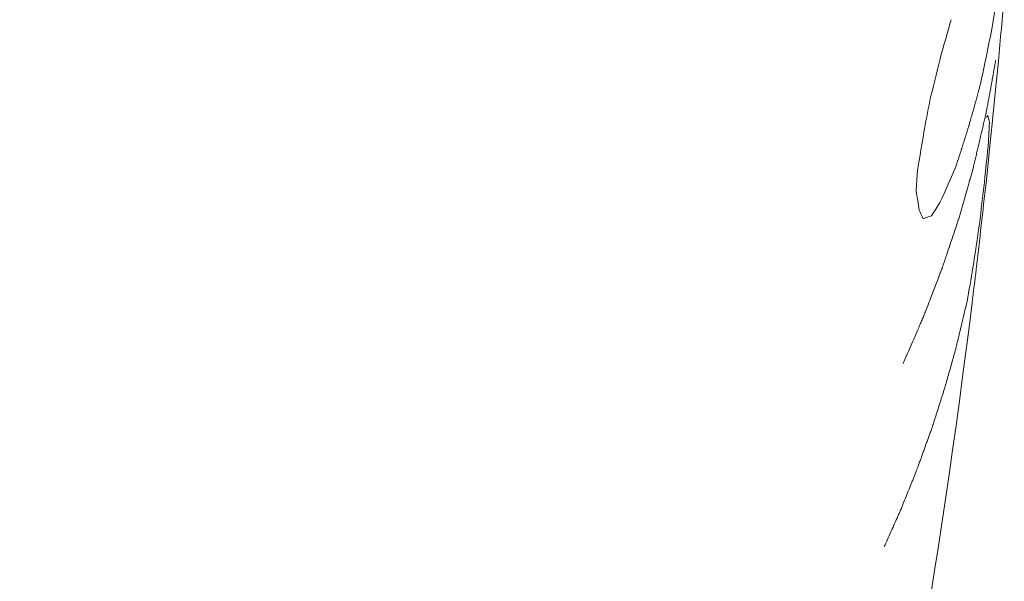
# Model space of a CAD drawing. Units: inches. Extents: x 173 to 327, y 163 to 337.
# Drawn here: x 210 to 211, y 277 to 278 of the extents above; entities that cross this region are included whole.
import ezdxf

# ---------------------------------------------------------------- set-up
doc = ezdxf.new("R2010")
doc.units = ezdxf.units.IN
doc.header["$MEASUREMENT"] = 0
doc.layers.add('02___PRT_ALL_AXES', color=7, linetype='Continuous')
doc.layers.add('03___PRT_ALL_CURVES', color=7, linetype='Continuous')

# ---------------------------------------------------------------- blocks, each defined once
blk = doc.blocks.new('block 3130')
at = {"layer": '02___PRT_ALL_AXES', "color": 7, "lineweight": 9, "true_color": 0xffffff}
blk.add_lwpolyline([(211.1789, 277.7642), (211.1815, 277.7916)], dxfattribs=at)
blk = doc.blocks.new('block 3131')
at = {"layer": '02___PRT_ALL_AXES', "color": 7, "lineweight": 9, "true_color": 0xffffff}
blk.add_lwpolyline([(211.1756, 277.7316), (211.1789, 277.7642)], dxfattribs=at)
blk = doc.blocks.new('block 3132')
at = {"layer": '02___PRT_ALL_AXES', "color": 7, "lineweight": 9, "true_color": 0xffffff}
blk.add_lwpolyline([(211.1753, 277.728), (211.1756, 277.7316)], dxfattribs=at)
blk = doc.blocks.new('block 3133')
at = {"layer": '02___PRT_ALL_AXES', "color": 7, "lineweight": 9, "true_color": 0xffffff}
blk.add_lwpolyline([(211.1749, 277.7242), (211.1753, 277.728)], dxfattribs=at)
blk = doc.blocks.new('block 3134')
at = {"layer": '02___PRT_ALL_AXES', "color": 7, "lineweight": 9, "true_color": 0xffffff}
blk.add_lwpolyline([(211.1728, 277.7041), (211.1749, 277.7242)], dxfattribs=at)
blk = doc.blocks.new('block 3135')
at = {"layer": '02___PRT_ALL_AXES', "color": 7, "lineweight": 9, "true_color": 0xffffff}
blk.add_lwpolyline([(211.1697, 277.6741), (211.1728, 277.7041)], dxfattribs=at)
blk = doc.blocks.new('block 3136')
at = {"layer": '02___PRT_ALL_AXES', "color": 7, "lineweight": 9, "true_color": 0xffffff}
blk.add_lwpolyline([(211.1682, 277.6603), (211.1697, 277.6741)], dxfattribs=at)
blk = doc.blocks.new('block 3137')
at = {"layer": '02___PRT_ALL_AXES', "color": 7, "lineweight": 9, "true_color": 0xffffff}
blk.add_open_spline([(210.1278, 274.39), (210.2595, 274.6194), (210.3789, 274.8561), (210.4863, 275.0979), (210.5979, 275.3493), (210.6965, 275.6062), (210.7825, 275.8677), (210.9601, 276.4079), (211.0836, 276.9674), (211.1532, 277.5313)], degree=3, knots=[0, 0, 0, 0, 1, 1, 1, 2, 2, 2, 3, 3, 3, 3], dxfattribs=at)
blk = doc.blocks.new('block 3169')
at = {"layer": '02___PRT_ALL_AXES', "color": 7, "lineweight": 9, "true_color": 0xffffff}
blk.add_open_spline([(211.1532, 277.5313), (211.1547, 277.5434), (211.1562, 277.5555), (211.1576, 277.5676)], degree=3, dxfattribs=at)
blk = doc.blocks.new('block 3170')
at = {"layer": '02___PRT_ALL_AXES', "color": 7, "lineweight": 9, "true_color": 0xffffff}
blk.add_open_spline([(211.1576, 277.5676), (211.1595, 277.5833), (211.1613, 277.5991), (211.1631, 277.6148)], degree=3, dxfattribs=at)
blk = doc.blocks.new('block 3171')
at = {"layer": '02___PRT_ALL_AXES', "color": 7, "lineweight": 9, "true_color": 0xffffff}
blk.add_open_spline([(211.1631, 277.6148), (211.1648, 277.63), (211.1665, 277.6452), (211.1682, 277.6603)], degree=3, dxfattribs=at)
blk = doc.blocks.new('block 3172')
at = {"layer": '02___PRT_ALL_AXES', "color": 7, "lineweight": 9, "true_color": 0xffffff}
blk.add_open_spline([(211.1815, 277.7916), (211.1826, 277.8032), (211.1836, 277.8148), (211.1847, 277.8264)], degree=3, dxfattribs=at)
blk = doc.blocks.new('block 3173')
at = {"layer": '02___PRT_ALL_AXES', "color": 7, "lineweight": 9, "true_color": 0xffffff}
blk.add_open_spline([(211.1847, 277.8264), (211.1858, 277.8386), (211.1869, 277.8507), (211.1879, 277.8629)], degree=3, dxfattribs=at)
blk = doc.blocks.new('block 3649')
at = {"layer": '03___PRT_ALL_CURVES', "color": 40, "lineweight": 9, "true_color": 0xffbf00}
blk.add_open_spline([(211.0587, 277.2689), (211.061, 277.274), (211.0633, 277.2792), (211.0655, 277.2843), (211.0678, 277.2894), (211.0701, 277.2946), (211.0724, 277.2997), (211.073, 277.301), (211.0735, 277.3023), (211.0741, 277.3036), (211.0747, 277.3049), (211.0752, 277.3061), (211.0758, 277.3074), (211.0761, 277.3081), (211.0764, 277.3087), (211.0767, 277.3093), (211.0769, 277.31), (211.0772, 277.3106), (211.0775, 277.3113), (211.078, 277.3126), (211.0785, 277.3139), (211.079, 277.3152), (211.0801, 277.3178), (211.0811, 277.3204), (211.0822, 277.323), (211.0832, 277.3255), (211.0843, 277.3281), (211.0853, 277.3307), (211.0863, 277.3333), (211.0874, 277.3359), (211.0884, 277.3385), (211.089, 277.3398), (211.0895, 277.3411), (211.09, 277.3424), (211.0905, 277.3437), (211.0911, 277.345), (211.0916, 277.3463), (211.0918, 277.3469), (211.0921, 277.3476), (211.0924, 277.3482), (211.0926, 277.3489), (211.0929, 277.3495), (211.0931, 277.3502), (211.0938, 277.3518), (211.0939, 277.352), (211.0939, 277.3522), (211.0945, 277.3537), (211.0946, 277.354), (211.0947, 277.3544), (211.0953, 277.3559), (211.0958, 277.3574), (211.0963, 277.3588), (211.0968, 277.3603), (211.0974, 277.3618), (211.0979, 277.3632), (211.0984, 277.3647), (211.099, 277.3662), (211.0995, 277.3677), (211.1, 277.3691), (211.1006, 277.3706), (211.1011, 277.3721), (211.1021, 277.375), (211.1032, 277.378), (211.1043, 277.3809), (211.1048, 277.3824), (211.1053, 277.3838), (211.1059, 277.3853), (211.1064, 277.3868), (211.1069, 277.3883), (211.1075, 277.3897), (211.1077, 277.3905), (211.108, 277.3912), (211.1082, 277.3919), (211.1085, 277.3927), (211.1088, 277.3934), (211.109, 277.3941), (211.1093, 277.3949), (211.1096, 277.3956), (211.1098, 277.3963), (211.1105, 277.3982), (211.1106, 277.3984), (211.1106, 277.3985), (211.1111, 277.3999), (211.1112, 277.4002), (211.1113, 277.4005), (211.1115, 277.4012), (211.1117, 277.4018), (211.1119, 277.4025), (211.1121, 277.4032), (211.1123, 277.4038), (211.1125, 277.4045), (211.1127, 277.4051), (211.1129, 277.4058), (211.1132, 277.4065), (211.1136, 277.4078), (211.114, 277.4091), (211.1144, 277.4104), (211.1148, 277.4117), (211.1153, 277.413), (211.1157, 277.4144), (211.1165, 277.417), (211.1174, 277.4196), (211.1182, 277.4223), (211.119, 277.4249), (211.1199, 277.4275), (211.1207, 277.4302), (211.1211, 277.4315), (211.1215, 277.4328), (211.122, 277.4341), (211.1224, 277.4354), (211.1228, 277.4368), (211.1232, 277.4381), (211.1234, 277.4387), (211.1237, 277.4394), (211.1239, 277.4401), (211.1241, 277.4407), (211.1243, 277.4414), (211.1244, 277.442), (211.1248, 277.4434), (211.1252, 277.4447), (211.1256, 277.446), (211.1263, 277.4487), (211.127, 277.4513), (211.1278, 277.454), (211.1285, 277.4566), (211.1293, 277.4593), (211.13, 277.4619), (211.1307, 277.4646), (211.1315, 277.4672), (211.1322, 277.4699), (211.1326, 277.4712), (211.133, 277.4725), (211.1333, 277.4739), (211.1337, 277.4752), (211.1341, 277.4765), (211.1345, 277.4778), (211.1346, 277.4785), (211.1348, 277.4792), (211.135, 277.4798), (211.1352, 277.4805), (211.1354, 277.4812), (211.1356, 277.4818), (211.136, 277.4835), (211.1361, 277.4837), (211.1361, 277.4839), (211.1365, 277.4855), (211.1366, 277.4859), (211.1367, 277.4862), (211.1369, 277.487), (211.137, 277.4878), (211.1372, 277.4886), (211.1374, 277.4894), (211.1376, 277.4901), (211.1378, 277.4909), (211.1382, 277.4925), (211.1385, 277.494), (211.1389, 277.4956), (211.1393, 277.4971), (211.1396, 277.4987), (211.14, 277.5003), (211.1404, 277.5018), (211.1408, 277.5034), (211.1411, 277.5049), (211.1419, 277.508), (211.1426, 277.5112), (211.1433, 277.5143), (211.1448, 277.5205), (211.1463, 277.5267), (211.1478, 277.5329)], degree=3, knots=[0, 0, 0, 0, 1, 1, 1, 2, 2, 2, 3, 3, 3, 4, 4, 4, 5, 5, 5, 6, 6, 6, 7, 7, 7, 8, 8, 8, 9, 9, 9, 10, 10, 10, 11, 11, 11, 12, 12, 12, 13, 13, 13, 14, 14, 14, 15, 15, 15, 16, 16, 16, 17, 17, 17, 18, 18, 18, 19, 19, 19, 20, 20, 20, 21, 21, 21, 22, 22, 22, 23, 23, 23, 24, 24, 24, 25, 25, 25, 26, 26, 26, 27, 27, 27, 28, 28, 28, 29, 29, 29, 30, 30, 30, 31, 31, 31, 32, 32, 32, 33, 33, 33, 34, 34, 34, 35, 35, 35, 36, 36, 36, 37, 37, 37, 38, 38, 38, 39, 39, 39, 40, 40, 40, 41, 41, 41, 42, 42, 42, 43, 43, 43, 44, 44, 44, 45, 45, 45, 46, 46, 46, 47, 47, 47, 48, 48, 48, 49, 49, 49, 50, 50, 50, 51, 51, 51, 52, 52, 52, 53, 53, 53, 54, 54, 54, 55, 55, 55, 56, 56, 56, 56], dxfattribs=at)
blk = doc.blocks.new('block 3650')
at = {"layer": '03___PRT_ALL_CURVES', "color": 40, "lineweight": 9, "true_color": 0xffbf00}
blk.add_open_spline([(211.0788, 277.4656), (211.0816, 277.4721), (211.0844, 277.4786), (211.0872, 277.4851), (211.0887, 277.4884), (211.0901, 277.4916), (211.0915, 277.4949), (211.0929, 277.4981), (211.0943, 277.5014), (211.0957, 277.5046), (211.0964, 277.5062), (211.0971, 277.5079), (211.0978, 277.5095), (211.0985, 277.5111), (211.0992, 277.5127), (211.0999, 277.5144), (211.1003, 277.5152), (211.1006, 277.516), (211.101, 277.5168), (211.1017, 277.5184), (211.1018, 277.5188), (211.102, 277.5193), (211.1023, 277.5201), (211.1026, 277.5209), (211.1029, 277.5217), (211.1032, 277.5225), (211.1035, 277.5234), (211.1039, 277.5242), (211.1051, 277.5275), (211.1064, 277.5308), (211.1076, 277.534), (211.1089, 277.5373), (211.1102, 277.5406), (211.1114, 277.5439), (211.1127, 277.5472), (211.1139, 277.5505), (211.1152, 277.5537), (211.1165, 277.557), (211.1177, 277.5603), (211.119, 277.5636), (211.1193, 277.5644), (211.1196, 277.5652), (211.1199, 277.5661), (211.1202, 277.5669), (211.1205, 277.5677), (211.1209, 277.5685), (211.1215, 277.5702), (211.1216, 277.5706), (211.1218, 277.571), (211.122, 277.5718), (211.1223, 277.5727), (211.1226, 277.5735), (211.1231, 277.5751), (211.1237, 277.5768), (211.1243, 277.5785), (211.1248, 277.5801), (211.1254, 277.5818), (211.1259, 277.5834), (211.1281, 277.5901), (211.1303, 277.5967), (211.1326, 277.6033), (211.1337, 277.6066), (211.1348, 277.6099), (211.1359, 277.6133), (211.1364, 277.6149), (211.137, 277.6166), (211.1375, 277.6182), (211.1378, 277.6191), (211.1381, 277.6199), (211.1384, 277.6207), (211.1386, 277.6216), (211.1389, 277.6224), (211.1392, 277.6232), (211.1395, 277.624), (211.1397, 277.6249), (211.1399, 277.6257), (211.1401, 277.6266), (211.1404, 277.6274), (211.1406, 277.6282), (211.1411, 277.6299), (211.1416, 277.6316), (211.1421, 277.6332), (211.1425, 277.6349), (211.143, 277.6366), (211.1435, 277.6383), (211.144, 277.6399), (211.1444, 277.6416), (211.1449, 277.6433), (211.1459, 277.6466), (211.1468, 277.65), (211.1478, 277.6533), (211.1482, 277.655), (211.1487, 277.6566), (211.1492, 277.6583), (211.1497, 277.66), (211.1501, 277.6616), (211.1506, 277.6633), (211.1511, 277.665), (211.1516, 277.6667), (211.1521, 277.6683), (211.1525, 277.67), (211.153, 277.6717), (211.1535, 277.6733), (211.154, 277.675), (211.1541, 277.6754), (211.1542, 277.6759), (211.1547, 277.6776), (211.1548, 277.6781), (211.1549, 277.6785), (211.1551, 277.6795), (211.1553, 277.6804), (211.1555, 277.6813), (211.1557, 277.6822), (211.156, 277.6832), (211.1562, 277.6841), (211.1566, 277.6859), (211.157, 277.6878), (211.1575, 277.6897), (211.1579, 277.6915), (211.1583, 277.6934), (211.1588, 277.6952), (211.1596, 277.6989), (211.1605, 277.7026), (211.1614, 277.7063), (211.1622, 277.71), (211.1631, 277.7137), (211.164, 277.7174), (211.1644, 277.7193), (211.1649, 277.7211), (211.1653, 277.723), (211.1657, 277.7248), (211.1662, 277.7267), (211.1666, 277.7285), (211.1668, 277.7295), (211.167, 277.7304), (211.1672, 277.7313), (211.1675, 277.7322), (211.1677, 277.7332), (211.1679, 277.7341), (211.1683, 277.7359), (211.1684, 277.7364), (211.1685, 277.7368), (211.1688, 277.7386), (211.1689, 277.739), (211.169, 277.7395), (211.1693, 277.7413), (211.1696, 277.743), (211.17, 277.7448), (211.1703, 277.7466), (211.1706, 277.7483), (211.1709, 277.7501), (211.1713, 277.7519), (211.1716, 277.7536), (211.1719, 277.7554), (211.1722, 277.7572), (211.1726, 277.759), (211.1729, 277.7607), (211.1735, 277.7643), (211.1742, 277.7678), (211.1748, 277.7713), (211.1761, 277.7784), (211.1774, 277.7855), (211.1787, 277.7926)], degree=3, knots=[0, 0, 0, 0, 1, 1, 1, 2, 2, 2, 3, 3, 3, 4, 4, 4, 5, 5, 5, 6, 6, 6, 7, 7, 7, 8, 8, 8, 9, 9, 9, 10, 10, 10, 11, 11, 11, 12, 12, 12, 13, 13, 13, 14, 14, 14, 15, 15, 15, 16, 16, 16, 17, 17, 17, 18, 18, 18, 19, 19, 19, 20, 20, 20, 21, 21, 21, 22, 22, 22, 23, 23, 23, 24, 24, 24, 25, 25, 25, 26, 26, 26, 27, 27, 27, 28, 28, 28, 29, 29, 29, 30, 30, 30, 31, 31, 31, 32, 32, 32, 33, 33, 33, 34, 34, 34, 35, 35, 35, 36, 36, 36, 37, 37, 37, 38, 38, 38, 39, 39, 39, 40, 40, 40, 41, 41, 41, 42, 42, 42, 43, 43, 43, 44, 44, 44, 45, 45, 45, 46, 46, 46, 47, 47, 47, 48, 48, 48, 49, 49, 49, 50, 50, 50, 51, 51, 51, 52, 52, 52, 53, 53, 53, 54, 54, 54, 54], dxfattribs=at)
blk = doc.blocks.new('block 3653')
at = {"layer": '03___PRT_ALL_CURVES', "color": 40, "lineweight": 9, "true_color": 0xffbf00}
blk.add_open_spline([(211.1621, 277.7669), (211.1618, 277.7655), (211.1614, 277.7642), (211.1611, 277.7628), (211.1609, 277.7621), (211.1607, 277.7615), (211.1605, 277.7608), (211.1602, 277.7595), (211.1601, 277.7591), (211.16, 277.7588), (211.1596, 277.7574), (211.1595, 277.7571), (211.1595, 277.7568), (211.1591, 277.7553), (211.159, 277.7551), (211.1589, 277.7548), (211.1586, 277.7536), (211.1585, 277.7531), (211.1583, 277.7526), (211.1576, 277.75), (211.1574, 277.749), (211.1571, 277.748), (211.1568, 277.747), (211.1565, 277.746), (211.1562, 277.745), (211.156, 277.744), (211.1557, 277.743), (211.1554, 277.742), (211.1549, 277.74), (211.1543, 277.738), (211.1537, 277.7359), (211.1534, 277.7349), (211.1531, 277.7339), (211.1528, 277.7329), (211.1525, 277.7319), (211.1522, 277.7309), (211.152, 277.7299), (211.1514, 277.7279), (211.1512, 277.7274), (211.1511, 277.7269), (211.1506, 277.7251), (211.1505, 277.7249), (211.1504, 277.7246), (211.1499, 277.7227), (211.1498, 277.7225), (211.1498, 277.7224), (211.1492, 277.7205), (211.1491, 277.7202), (211.149, 277.7199), (211.1488, 277.7192), (211.1486, 277.7185), (211.1484, 277.7179), (211.148, 277.7165), (211.1479, 277.7162), (211.1478, 277.7158), (211.1474, 277.7145), (211.1473, 277.7142), (211.1472, 277.7138), (211.1468, 277.7124), (211.1467, 277.7122), (211.1466, 277.7119), (211.1462, 277.7107), (211.1461, 277.7102), (211.1459, 277.7097), (211.1451, 277.7072), (211.1448, 277.7062), (211.1445, 277.7052), (211.1442, 277.7042), (211.1439, 277.7032), (211.1435, 277.7022), (211.1432, 277.7012), (211.1429, 277.7001), (211.1426, 277.6991), (211.1421, 277.6975), (211.1421, 277.6974), (211.142, 277.6973), (211.1414, 277.6954), (211.1412, 277.6949), (211.141, 277.6943), (211.1401, 277.6914), (211.1397, 277.6903), (211.1393, 277.6891), (211.139, 277.688), (211.1386, 277.6868), (211.1382, 277.6857), (211.1375, 277.6834), (211.1367, 277.6811), (211.1359, 277.6788)], degree=3, knots=[0, 0, 0, 0, 1, 1, 1, 2, 2, 2, 3, 3, 3, 4, 4, 4, 5, 5, 5, 6, 6, 6, 7, 7, 7, 8, 8, 8, 9, 9, 9, 10, 10, 10, 11, 11, 11, 12, 12, 12, 13, 13, 13, 14, 14, 14, 15, 15, 15, 16, 16, 16, 17, 17, 17, 18, 18, 18, 19, 19, 19, 20, 20, 20, 21, 21, 21, 22, 22, 22, 23, 23, 23, 24, 24, 24, 25, 25, 25, 26, 26, 26, 27, 27, 27, 28, 28, 28, 29, 29, 29, 29], dxfattribs=at)
blk = doc.blocks.new('block 3661')
at = {"layer": '03___PRT_ALL_CURVES', "color": 40, "lineweight": 9, "true_color": 0xffbf00}
blk.add_open_spline([(211.1702, 277.733), (211.1689, 277.7315), (211.1685, 277.7312), (211.1682, 277.7308)], degree=3, dxfattribs=at)
blk = doc.blocks.new('block 3662')
at = {"layer": '03___PRT_ALL_CURVES', "color": 40, "lineweight": 9, "true_color": 0xffbf00}
blk.add_open_spline([(211.1718, 277.7253), (211.1714, 277.7279), (211.1709, 277.7305), (211.1702, 277.733)], degree=3, dxfattribs=at)
blk = doc.blocks.new('block 3665')
at = {"layer": '03___PRT_ALL_CURVES', "color": 40, "lineweight": 9, "true_color": 0xffbf00}
blk.add_open_spline([(211.1004, 277.622), (211.1035, 277.623), (211.1065, 277.6241), (211.1095, 277.6252)], degree=3, dxfattribs=at)
blk = doc.blocks.new('block 3672')
at = {"layer": '03___PRT_ALL_CURVES', "color": 40, "lineweight": 9, "true_color": 0xffbf00}
blk.add_open_spline([(211.1004, 277.622), (211.0991, 277.6251), (211.0978, 277.6282), (211.0964, 277.6312)], degree=3, dxfattribs=at)
blk = doc.blocks.new('block 3673')
at = {"layer": '03___PRT_ALL_CURVES', "color": 40, "lineweight": 9, "true_color": 0xffbf00}
blk.add_open_spline([(211.1095, 277.6252), (211.1126, 277.6299), (211.1156, 277.6347), (211.1186, 277.6395)], degree=3, dxfattribs=at)
blk = doc.blocks.new('block 3680')
at = {"layer": '03___PRT_ALL_CURVES', "color": 40, "lineweight": 9, "true_color": 0xffbf00}
blk.add_open_spline([(211.1186, 277.6395), (211.1247, 277.6524), (211.1305, 277.6656), (211.1359, 277.6788)], degree=3, dxfattribs=at)
blk = doc.blocks.new('block 3682')
at = {"layer": '03___PRT_ALL_CURVES', "color": 40, "lineweight": 9, "true_color": 0xffbf00}
blk.add_open_spline([(211.0964, 277.6312), (211.0953, 277.638), (211.0942, 277.6447), (211.0929, 277.6515)], degree=3, dxfattribs=at)
blk = doc.blocks.new('block 3686')
at = {"layer": '03___PRT_ALL_CURVES', "color": 40, "lineweight": 9, "true_color": 0xffbf00}
blk.add_open_spline([(211.1709, 277.7051), (211.1712, 277.7119), (211.1716, 277.7186), (211.1718, 277.7253)], degree=3, dxfattribs=at)
blk = doc.blocks.new('block 3689')
at = {"layer": '03___PRT_ALL_CURVES', "color": 40, "lineweight": 9, "true_color": 0xffbf00}
blk.add_open_spline([(211.1621, 277.7669), (211.1667, 277.7872), (211.1709, 277.8076), (211.1747, 277.8281)], degree=3, dxfattribs=at)
blk = doc.blocks.new('block 3695')
at = {"layer": '03___PRT_ALL_CURVES', "color": 40, "lineweight": 9, "true_color": 0xffbf00}
blk.add_open_spline([(211.1478, 277.5329), (211.15, 277.545), (211.1521, 277.557), (211.1541, 277.569)], degree=3, dxfattribs=at)
blk = doc.blocks.new('block 3696')
at = {"layer": '03___PRT_ALL_CURVES', "color": 40, "lineweight": 9, "true_color": 0xffbf00}
blk.add_open_spline([(211.1202, 277.8001), (211.1238, 277.8121), (211.1273, 277.8242), (211.1307, 277.8362)], degree=3, dxfattribs=at)
blk = doc.blocks.new('block 3698')
at = {"layer": '03___PRT_ALL_CURVES', "color": 40, "lineweight": 9, "true_color": 0xffbf00}
blk.add_open_spline([(211.1747, 277.8281), (211.1768, 277.8401), (211.1787, 277.8521), (211.1806, 277.8642)], degree=3, dxfattribs=at)
blk = doc.blocks.new('block 3702')
at = {"layer": '03___PRT_ALL_CURVES', "color": 40, "lineweight": 9, "true_color": 0xffbf00}
blk.add_open_spline([(211.1086, 277.7531), (211.1125, 277.7688), (211.1164, 277.7844), (211.1202, 277.8001)], degree=3, dxfattribs=at)
blk = doc.blocks.new('block 3705')
at = {"layer": '03___PRT_ALL_CURVES', "color": 40, "lineweight": 9, "true_color": 0xffbf00}
blk.add_open_spline([(211.1541, 277.569), (211.1566, 277.5847), (211.1589, 277.6004), (211.1611, 277.616)], degree=3, dxfattribs=at)
blk = doc.blocks.new('block 3710')
at = {"layer": '03___PRT_ALL_CURVES', "color": 40, "lineweight": 9, "true_color": 0xffbf00}
blk.add_open_spline([(211.1019, 277.7187), (211.1041, 277.7302), (211.1064, 277.7416), (211.1086, 277.7531)], degree=3, dxfattribs=at)
blk = doc.blocks.new('block 3716')
at = {"layer": '03___PRT_ALL_CURVES', "color": 40, "lineweight": 9, "true_color": 0xffbf00}
blk.add_open_spline([(211.0943, 277.6733), (211.0969, 277.6884), (211.0994, 277.7036), (211.1019, 277.7187)], degree=3, dxfattribs=at)
blk = doc.blocks.new('block 3719')
at = {"layer": '03___PRT_ALL_CURVES', "color": 40, "lineweight": 9, "true_color": 0xffbf00}
blk.add_open_spline([(211.1611, 277.616), (211.1629, 277.6312), (211.1648, 277.6463), (211.1665, 277.6614)], degree=3, dxfattribs=at)
blk = doc.blocks.new('block 3722')
at = {"layer": '03___PRT_ALL_CURVES', "color": 40, "lineweight": 9, "true_color": 0xffbf00}
blk.add_open_spline([(211.0929, 277.6515), (211.0934, 277.6587), (211.0939, 277.666), (211.0943, 277.6733)], degree=3, dxfattribs=at)
blk = doc.blocks.new('block 3731')
at = {"layer": '03___PRT_ALL_CURVES', "color": 40, "lineweight": 9, "true_color": 0xffbf00}
blk.add_open_spline([(211.1665, 277.6614), (211.168, 277.676), (211.1695, 277.6906), (211.1709, 277.7051)], degree=3, dxfattribs=at)

msp = doc.modelspace()

# ---------------------------------------------------------------- block references
at = {"layer": '02___PRT_ALL_AXES'}
for name in ['block 3173', 'block 3172', 'block 3130', 'block 3131', 'block 3133', 'block 3132', 'block 3134', 'block 3135', 'block 3136', 'block 3171', 'block 3170', 'block 3169', 'block 3137']:
    msp.add_blockref(name, (0, 0), dxfattribs=at)
at = {"layer": '03___PRT_ALL_CURVES'}
for name in ['block 3698', 'block 3696', 'block 3689', 'block 3702', 'block 3650', 'block 3653', 'block 3710', 'block 3661', 'block 3662', 'block 3686', 'block 3716', 'block 3731', 'block 3722', 'block 3680', 'block 3719', 'block 3682', 'block 3672', 'block 3673', 'block 3665', 'block 3705', 'block 3695', 'block 3649']:
    msp.add_blockref(name, (0, 0), dxfattribs=at)

doc.saveas('drawing.dxf')
